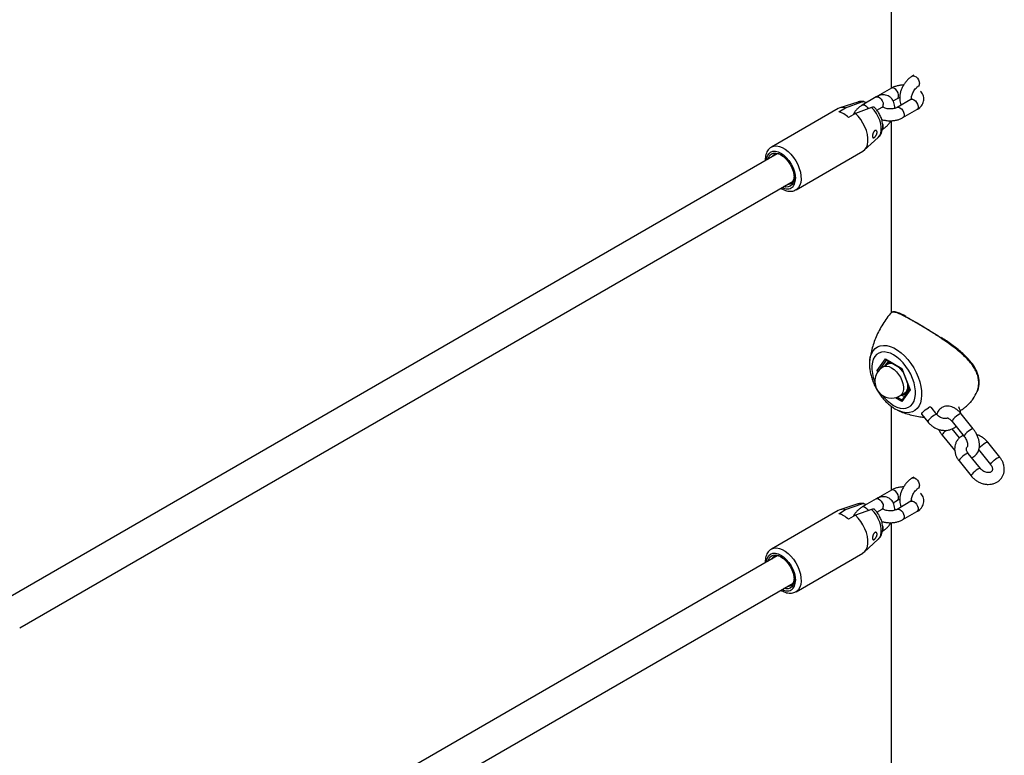
# Model space of a CAD drawing. Units: millimetres. Extents: x 0 to 42, y 0 to 29.8.
# Drawn here: x 28.5 to 29.5, y 24.9 to 25.7 of the extents above; entities that cross this region are included whole.
import ezdxf

# ---------------------------------------------------------------- set-up
doc = ezdxf.new("R2010")
doc.units = ezdxf.units.MM

msp = doc.modelspace()

# ---------------------------------------------------------------- linework, layer by layer
at = {"color": 7, "linetype": 'Continuous', "lineweight": 25}
for p, q in [((29.41752, 25.7801), (29.41752, 25.60209)), ((29.44063, 25.61543), (29.43914, 25.61457)), ((29.44514, 25.60418), (29.44663, 25.60504)), ((29.41793, 25.60233), (29.40379, 25.59416)), ((29.3838, 25.58818), (29.36547, 25.58233)), ((29.37136, 25.5824), (29.3879, 25.58841)), ((29.40237, 25.59335), (29.38823, 25.58518)), ((29.40379, 25.59416), (29.40309, 25.59371)), ((29.41963, 25.58945), (29.42393, 25.59193)), ((29.43773, 25.5909), (29.42359, 25.58273)), ((29.36381, 25.58159), (29.29593, 25.54241)), ((29.36429, 25.57832), (29.37136, 25.5824)), ((29.38126, 25.57668), (29.37419, 25.5726)), ((29.3978, 25.58269), (29.38126, 25.57668)), ((29.40313, 25.57993), (29.40837, 25.58296)), ((29.42959, 25.57234), (29.44373, 25.5805)), ((29.44514, 25.58132), (29.44663, 25.58218)), ((29.41752, 25.56922), (29.41752, 25.37388)), ((29.39027, 25.53936), (29.40451, 25.5523)), ((29.30189, 25.53545), (28.51602, 25.08178)), ((29.32093, 25.4991), (29.38881, 25.53829)), ((28.53202, 25.05407), (29.31789, 25.50774)), ((29.39578, 25.32531), (29.39585, 25.32593)), ((29.40341, 25.31533), (29.41178, 25.32724)), ((29.41178, 25.32724), (29.42852, 25.31758)), ((29.41196, 25.32101), (29.41511, 25.32498)), ((29.41228, 25.32661), (29.42842, 25.31729)), ((29.41413, 25.32182), (29.40953, 25.31917)), ((29.41148, 25.32029), (29.41196, 25.32101)), ((29.41152, 25.32032), (29.41196, 25.32101)), ((29.42842, 25.31731), (29.43654, 25.29636)), ((29.42852, 25.31758), (29.43689, 25.29601)), ((29.43689, 25.29601), (29.42852, 25.2841)), ((29.43647, 25.29655), (29.4286, 25.28535)), ((29.434, 25.29359), (29.43644, 25.29665)), ((29.42653, 25.28972), (29.43113, 25.29237)), ((29.42767, 25.29038), (29.43147, 25.28902)), ((29.41752, 25.27923), (29.41752, 25.19382)), ((29.42144, 25.27658), (29.4243, 25.27511)), ((29.42551, 25.2745), (29.42442, 25.275)), ((29.46417, 25.27079), (29.45811, 25.27833)), ((29.44869, 25.27089), (29.45481, 25.26328)), ((29.50106, 25.25613), (29.48881, 25.27136)), ((29.47946, 25.26385), (29.49171, 25.24861)), ((29.48711, 25.24708), (29.47969, 25.25631)), ((29.46956, 25.24976), (29.48181, 25.23452)), ((29.50646, 25.23509), (29.5187, 25.21986)), ((29.52806, 25.22738), (29.51581, 25.24261)), ((29.48181, 25.23452), (29.48231, 25.23394)), ((29.50826, 25.21595), (29.49601, 25.23118)), ((29.48666, 25.22366), (29.4989, 25.20843)), ((29.44063, 25.20716), (29.43914, 25.2063)), ((29.44514, 25.19591), (29.44663, 25.19677)), ((29.40237, 25.18508), (29.38823, 25.17691)), ((29.40379, 25.18589), (29.40309, 25.18544)), ((29.41793, 25.19406), (29.40379, 25.18589)), ((29.3838, 25.17991), (29.36547, 25.17405)), ((29.37136, 25.17413), (29.3879, 25.18014)), ((29.40313, 25.17166), (29.40837, 25.17469)), ((29.41963, 25.18118), (29.42393, 25.18366)), ((29.43773, 25.18263), (29.42359, 25.17446)), ((29.36381, 25.17332), (29.29593, 25.13414)), ((29.36429, 25.17004), (29.37136, 25.17413)), ((29.38126, 25.16841), (29.37419, 25.16433)), ((29.3978, 25.17442), (29.38126, 25.16841)), ((29.42959, 25.16407), (29.44373, 25.17223)), ((29.44514, 25.17305), (29.44663, 25.17391)), ((29.41752, 25.16095), (29.41752, 24.78555)), ((29.39027, 25.13109), (29.40451, 25.14403)), ((29.30189, 25.12718), (28.72815, 24.79597)), ((29.32093, 25.09083), (29.38881, 25.13002)), ((28.74415, 24.76826), (29.31789, 25.09947))]:
    msp.add_line(p, q, dxfattribs=at)
at = {"color": 8, "linetype": 'Continuous', "lineweight": 25}
for p, q in [((29.41273, 25.32635), (29.40502, 25.31539)), ((29.40395, 25.31396), (29.40341, 25.31533)), ((29.42852, 25.2841), (29.42194, 25.2879)), ((29.4238, 25.28845), (29.42877, 25.28559)), ((29.4337, 25.29397), (29.43324, 25.29339))]:
    msp.add_line(p, q, dxfattribs=at)
at = {"color": 8, "linetype": 'Continuous', "lineweight": 25, "flags": 128}
for points in [[(29.43915, 25.61458), (29.44002, 25.61485), (29.44141, 25.61463), (29.44288, 25.61378), (29.44426, 25.6124), (29.44539, 25.61065), (29.44613, 25.60875), (29.44639, 25.60693)], [(29.42393, 25.59193), (29.4246, 25.59256), (29.42511, 25.59387), (29.42511, 25.59557), (29.4246, 25.59746), (29.42366, 25.59931), (29.42238, 25.6009), (29.42093, 25.60203), (29.41948, 25.60257), (29.4182, 25.60246), (29.41793, 25.60233)], [(29.3879, 25.58841), (29.38538, 25.5885), (29.3838, 25.58818)], [(29.38823, 25.58518), (29.38911, 25.58546), (29.3905, 25.58524), (29.39197, 25.58439), (29.39335, 25.58301), (29.39438, 25.58146)], [(29.40237, 25.59335), (29.40325, 25.59362), (29.40464, 25.5934), (29.40611, 25.59255), (29.4075, 25.59117), (29.40862, 25.58942), (29.40936, 25.58753), (29.40962, 25.5857)], [(29.40434, 25.59438), (29.40406, 25.59429), (29.40379, 25.59416)], [(29.43773, 25.5909), (29.438, 25.59103), (29.43928, 25.59114), (29.44073, 25.5906), (29.44218, 25.58947), (29.44346, 25.58788), (29.4444, 25.58603), (29.44491, 25.58414), (29.44491, 25.58244), (29.4444, 25.58113), (29.44373, 25.5805)], [(29.40451, 25.5523), (29.40599, 25.55414), (29.40702, 25.55654), (29.40755, 25.5594), (29.40755, 25.56262), (29.40702, 25.56608), (29.40599, 25.56966), (29.4045, 25.57324), (29.40258, 25.57669), (29.40033, 25.57987), (29.3978, 25.58269)], [(29.42359, 25.58273), (29.42386, 25.58286), (29.42514, 25.58298), (29.42659, 25.58244), (29.42804, 25.5813), (29.42931, 25.57972), (29.43026, 25.57787), (29.43077, 25.57598), (29.43077, 25.57427), (29.43026, 25.57297), (29.42959, 25.57234)], [(29.44513, 25.58131), (29.44539, 25.58149), (29.44565, 25.58173)], [(29.40962, 25.56284), (29.40936, 25.56466), (29.409, 25.56575)], [(29.29087, 25.52909), (29.291, 25.53067), (29.29179, 25.5334), (29.29317, 25.53568), (29.2951, 25.53731), (29.29748, 25.53817), (29.30014, 25.53822), (29.3029, 25.53754), (29.3056, 25.53627), (29.3083, 25.53442), (29.31107, 25.53191), (29.31373, 25.52878), (29.3161, 25.52519), (29.31803, 25.52133), (29.31941, 25.51746), (29.3202, 25.51381), (29.32045, 25.51055), (29.32045, 25.51055)], [(29.29597, 25.54243), (29.2962, 25.54255), (29.29853, 25.54338), (29.30115, 25.54356), (29.30398, 25.54308), (29.30693, 25.54196), (29.30993, 25.54023), (29.31288, 25.53794), (29.31571, 25.53515), (29.31833, 25.53195), (29.32066, 25.52843), (29.32264, 25.52469), (29.32421, 25.52083), (29.32533, 25.51698), (29.32596, 25.51323), (29.32609, 25.50969), (29.32571, 25.50648), (29.32483, 25.50367), (29.32348, 25.50136), (29.3217, 25.49961), (29.32103, 25.49916)], [(29.39585, 25.32593), (29.39641, 25.32905), (29.39755, 25.33245), (29.39917, 25.33535), (29.40124, 25.33769), (29.40371, 25.33944), (29.40655, 25.34055), (29.40968, 25.341), (29.41306, 25.34078), (29.41661, 25.33991), (29.42027, 25.33839), (29.42397, 25.33626), (29.42763, 25.33355), (29.43118, 25.33032), (29.43456, 25.32664), (29.43769, 25.32257), (29.44052, 25.31819), (29.443, 25.31359), (29.44506, 25.30885), (29.44668, 25.30408), (29.44783, 25.29936), (29.44847, 25.29479), (29.4486, 25.29045), (29.44821, 25.28643), (29.44732, 25.2828), (29.44593, 25.27964), (29.44408, 25.27701), (29.44181, 25.27496), (29.43915, 25.27353), (29.43616, 25.27275), (29.4329, 25.27263), (29.42942, 25.27318), (29.42581, 25.27438), (29.42551, 25.2745)], [(29.42015, 25.33131), (29.41684, 25.33294), (29.41361, 25.33395), (29.41052, 25.33434), (29.40764, 25.33408), (29.40505, 25.33319), (29.40279, 25.33168), (29.40092, 25.32959), (29.39948, 25.32697), (29.3985, 25.32387), (29.39801, 25.32037), (29.39801, 25.31654), (29.3985, 25.31246), (29.39948, 25.30823), (29.40092, 25.30395), (29.40105, 25.30361)], [(29.40882, 25.29015), (29.41052, 25.28813), (29.41361, 25.28494), (29.41684, 25.28222), (29.42015, 25.28002), (29.42346, 25.2784), (29.4267, 25.27738), (29.42979, 25.277), (29.43266, 25.27726), (29.43526, 25.27815), (29.43752, 25.27966), (29.43939, 25.28174), (29.44083, 25.28436), (29.4418, 25.28746), (29.4423, 25.29097), (29.4423, 25.2948), (29.4418, 25.29888), (29.44083, 25.3031), (29.43939, 25.30739), (29.43752, 25.31163), (29.43526, 25.31575), (29.43266, 25.31963), (29.42979, 25.32321), (29.4267, 25.32639), (29.42346, 25.32912), (29.42015, 25.33131), (29.42015, 25.33131)], [(29.40953, 25.31917), (29.41097, 25.31975), (29.41314, 25.31995), (29.41553, 25.31946), (29.41803, 25.31832), (29.42053, 25.31658), (29.42292, 25.3143), (29.4251, 25.31159), (29.42696, 25.30857), (29.42844, 25.30537), (29.42946, 25.30213), (29.42999, 25.29899), (29.42999, 25.29609), (29.42946, 25.29355), (29.42844, 25.29149)], [(29.42844, 25.29149), (29.42696, 25.29), (29.42653, 25.28972)], [(29.46416, 25.2708), (29.46384, 25.27092), (29.46293, 25.27071), (29.46161, 25.27005), (29.46003, 25.26903), (29.45839, 25.26777), (29.45688, 25.26642), (29.45568, 25.26515), (29.45494, 25.2641), (29.45475, 25.26341), (29.45481, 25.26328)], [(29.47989, 25.26516), (29.47942, 25.26427), (29.47946, 25.26385)], [(29.48881, 25.27136), (29.48875, 25.27142), (29.4881, 25.27144), (29.48696, 25.271), (29.48549, 25.27015), (29.48385, 25.26899), (29.48225, 25.26767), (29.48088, 25.26634), (29.47989, 25.26516)], [(29.50106, 25.25613), (29.501, 25.25618), (29.50034, 25.25621), (29.49921, 25.25577), (29.49774, 25.25492), (29.4961, 25.25376), (29.4945, 25.25243), (29.49312, 25.2511), (29.49214, 25.24992)], [(29.46956, 25.24976), (29.46953, 25.25019), (29.46999, 25.25107)], [(29.49214, 25.24992), (29.49167, 25.24903), (29.49171, 25.24861)], [(29.50706, 25.23663), (29.50732, 25.23696), (29.50852, 25.23824), (29.51003, 25.23959), (29.51167, 25.24085), (29.51325, 25.24187), (29.51458, 25.24253), (29.51548, 25.24274), (29.51581, 25.24261)], [(29.49601, 25.23118), (29.49569, 25.23131), (29.49478, 25.2311), (29.49345, 25.23044), (29.49188, 25.22942), (29.49023, 25.22816), (29.48872, 25.22681), (29.48752, 25.22553), (29.48679, 25.22449), (29.4866, 25.22379), (29.48666, 25.22366)], [(29.5187, 25.21986), (29.51864, 25.21999), (29.51883, 25.22068), (29.51957, 25.22173), (29.52077, 25.223), (29.52228, 25.22435), (29.52392, 25.22562), (29.5255, 25.22663), (29.52682, 25.22729), (29.52773, 25.2275), (29.52806, 25.22738)], [(29.50825, 25.21595), (29.50793, 25.21607), (29.50703, 25.21586), (29.5057, 25.21521), (29.50412, 25.21419), (29.50248, 25.21292), (29.50097, 25.21157), (29.49977, 25.2103), (29.49903, 25.20925), (29.49885, 25.20856), (29.4989, 25.20843)], [(29.43915, 25.20631), (29.44002, 25.20658), (29.44141, 25.20636), (29.44288, 25.20551), (29.44426, 25.20413), (29.44539, 25.20238), (29.44613, 25.20048), (29.44639, 25.19866)], [(29.40237, 25.18508), (29.40325, 25.18535), (29.40464, 25.18513), (29.40611, 25.18428), (29.4075, 25.1829), (29.40862, 25.18115), (29.40936, 25.17926), (29.40962, 25.17743)], [(29.40434, 25.18611), (29.40406, 25.18602), (29.40379, 25.18589)], [(29.42393, 25.18366), (29.4246, 25.18429), (29.42511, 25.1856), (29.42511, 25.1873), (29.4246, 25.18919), (29.42366, 25.19104), (29.42238, 25.19263), (29.42093, 25.19376), (29.41948, 25.1943), (29.4182, 25.19419), (29.41793, 25.19406)], [(29.3879, 25.18014), (29.38538, 25.18023), (29.3838, 25.17991)], [(29.38823, 25.17691), (29.38911, 25.17718), (29.3905, 25.17697), (29.39197, 25.17612), (29.39335, 25.17474), (29.39438, 25.17319)], [(29.42359, 25.17446), (29.42386, 25.17459), (29.42514, 25.17471), (29.42659, 25.17417), (29.42804, 25.17303), (29.42931, 25.17144), (29.43026, 25.16959), (29.43077, 25.1677), (29.43077, 25.166), (29.43026, 25.1647), (29.42959, 25.16407)], [(29.43773, 25.18263), (29.438, 25.18276), (29.43928, 25.18287), (29.44073, 25.18233), (29.44218, 25.1812), (29.44346, 25.17961), (29.4444, 25.17776), (29.44491, 25.17587), (29.44491, 25.17417), (29.4444, 25.17286), (29.44373, 25.17223)], [(29.40451, 25.14403), (29.40599, 25.14587), (29.40702, 25.14827), (29.40755, 25.15113), (29.40755, 25.15435), (29.40702, 25.15781), (29.40599, 25.16139), (29.4045, 25.16497), (29.40258, 25.16842), (29.40033, 25.1716), (29.3978, 25.17442)], [(29.44513, 25.17304), (29.44539, 25.17322), (29.44565, 25.17346)], [(29.40962, 25.15457), (29.40936, 25.15639), (29.409, 25.15748)], [(29.29597, 25.13416), (29.2962, 25.13428), (29.29853, 25.13511), (29.30115, 25.13529), (29.30398, 25.13481), (29.30693, 25.13369), (29.30993, 25.13196), (29.31288, 25.12967), (29.31571, 25.12688), (29.31833, 25.12368), (29.32066, 25.12016), (29.32264, 25.11642), (29.32421, 25.11256), (29.32533, 25.1087), (29.32596, 25.10496), (29.32609, 25.10142), (29.32571, 25.09821), (29.32483, 25.0954), (29.32348, 25.09309), (29.3217, 25.09134), (29.32103, 25.09089)], [(29.29087, 25.12082), (29.291, 25.1224), (29.29179, 25.12513), (29.29317, 25.12741), (29.2951, 25.12904), (29.29748, 25.1299), (29.30014, 25.12995), (29.3029, 25.12927), (29.3056, 25.128), (29.3083, 25.12615), (29.31107, 25.12364), (29.31373, 25.12051), (29.3161, 25.11692), (29.31803, 25.11306), (29.31941, 25.10919), (29.3202, 25.10554), (29.32045, 25.10228), (29.32045, 25.10228)]]:
    msp.add_lwpolyline(points, dxfattribs=at)
at = {"color": 7, "linetype": 'Continuous', "lineweight": 25, "flags": 128}
for points in [[(29.38881, 25.53829), (29.38898, 25.53839), (29.3909, 25.53999), (29.39239, 25.54217), (29.39341, 25.54488), (29.39392, 25.54803), (29.39392, 25.55152), (29.39341, 25.55527), (29.39239, 25.55915), (29.3909, 25.56306), (29.38898, 25.56688), (29.38668, 25.57049), (29.38409, 25.57379), (29.38126, 25.57668)], [(29.29248, 25.53002), (29.29319, 25.53223), (29.29443, 25.53419), (29.2961, 25.53558), (29.29814, 25.53633), (29.30046, 25.53642), (29.30298, 25.53585), (29.3056, 25.53464), (29.30822, 25.53283), (29.31074, 25.53049), (29.31307, 25.52771), (29.3151, 25.52461), (29.31677, 25.52129), (29.31801, 25.51789), (29.31878, 25.51454), (29.31904, 25.51137), (29.31878, 25.50849), (29.31801, 25.50602), (29.31677, 25.50405), (29.3151, 25.50267), (29.31307, 25.50191), (29.31074, 25.50182), (29.30848, 25.50231)], [(29.30633, 25.53419), (29.30576, 25.53447), (29.3033, 25.53529), (29.301, 25.53543), (29.29897, 25.5349), (29.29729, 25.53371), (29.29614, 25.53214)], [(29.4295, 25.31452), (29.42752, 25.31696), (29.42526, 25.31912)], [(29.42785, 25.31762), (29.42862, 25.31677), (29.42864, 25.31675)], [(29.43113, 25.29237), (29.43156, 25.29265), (29.43304, 25.29415)], [(29.44869, 25.27089), (29.44863, 25.27102), (29.44882, 25.27172), (29.44956, 25.27277), (29.45075, 25.27404), (29.45226, 25.27539), (29.45391, 25.27665), (29.45549, 25.27767)], [(29.38881, 25.13002), (29.38898, 25.13012), (29.3909, 25.13172), (29.39239, 25.1339), (29.39341, 25.13661), (29.39392, 25.13976), (29.39392, 25.14325), (29.39341, 25.147), (29.39239, 25.15088), (29.3909, 25.15479), (29.38898, 25.1586), (29.38668, 25.16222), (29.38409, 25.16552), (29.38126, 25.16841)], [(29.29248, 25.12175), (29.29319, 25.12395), (29.29443, 25.12592), (29.2961, 25.12731), (29.29814, 25.12806), (29.30046, 25.12815), (29.30298, 25.12758), (29.3056, 25.12637), (29.30822, 25.12456), (29.31074, 25.12222), (29.31307, 25.11944), (29.3151, 25.11634), (29.31677, 25.11302), (29.31801, 25.10962), (29.31878, 25.10627), (29.31904, 25.1031), (29.31878, 25.10022), (29.31801, 25.09775), (29.31677, 25.09578), (29.3151, 25.0944), (29.31307, 25.09364), (29.31074, 25.09355), (29.30848, 25.09404)], [(29.30633, 25.12592), (29.30576, 25.1262), (29.3033, 25.12701), (29.301, 25.12716), (29.29897, 25.12663), (29.29729, 25.12544), (29.29614, 25.12387)]]:
    msp.add_lwpolyline(points, dxfattribs=at)
at = {"color": 8, "linetype": 'Continuous', "lineweight": 25}
for centre, radius, start, end in [((29.44355, 25.60656), 0.00286, 303.969, 7.50005), ((29.40679, 25.58533), 0.00286, 303.79357, 7.51861), ((29.40678, 25.56247), 0.00286, 303.84982, 7.51267), ((29.48584, 25.23867), 0.02012, 126.6281, 141.96072), ((29.44355, 25.19829), 0.00286, 303.969, 7.50005), ((29.40679, 25.17706), 0.00286, 303.79357, 7.51861), ((29.40678, 25.1542), 0.00286, 303.84982, 7.51267)]:
    msp.add_arc(centre, radius, start, end, dxfattribs=at)
at = {"color": 7, "linetype": 'Continuous', "lineweight": 25}
for centre, radius, start, end in [((29.36858, 25.57268), 0.01011, 74.01538, 118.13067), ((29.35793, 25.55586), 0.02334, 45.82531, 74.18007), ((29.31191, 25.51156), 0.00714, 271.85915, 5.31043), ((29.41803, 25.30444), 0.017, 119.99731, 218.79457), ((29.41718, 25.31737), 0.00636, 89.15268, 145.07583), ((29.41738, 25.31705), 0.00624, 83.26708, 142.78136), ((29.41744, 25.31549), 0.00715, 69.07923, 117.59993), ((29.42343, 25.30001), 0.01126, 328.59987, 6.90168), ((29.42465, 25.29967), 0.01069, 327.79513, 358.92383), ((29.42518, 25.29927), 0.01049, 327.22022, 356.62291), ((29.41803, 25.30444), 0.017, 218.79457, 299.99731), ((29.42877, 25.29725), 0.00638, 267.74196, 325.01348), ((29.42872, 25.29735), 0.00601, 276.53053, 318.74089), ((29.45742, 25.2758), 0.00269, 76.49604, 135.84634), ((29.36858, 25.16441), 0.01011, 74.01538, 118.13067), ((29.35793, 25.14759), 0.02334, 45.82531, 74.18007), ((29.31191, 25.10329), 0.00714, 271.85915, 5.31042)]:
    msp.add_arc(centre, radius, start, end, dxfattribs=at)
for centre, major_axis, ratio, start_param, end_param in [((29.41249, 25.32765), (-0.00025, 0.00112), 0.6978876, 1.7879792, 2.5734587), ((29.40412, 25.31574), (0.00108, -0.00013), 0.5656819, 4.0674866, 5.6382829), ((29.42923, 25.31798), (0.000803, 0.000688), 0.2184431, 2.4328816, 3.0648243), ((29.4376, 25.29641), (0.00108, -0.00013), 0.5656819, 3.435544, 4.0674866), ((29.42923, 25.28451), (-0.00025, 0.00112), 0.6978876, 0.568134, 1.7879792)]:
    msp.add_ellipse(centre, major_axis=major_axis, ratio=ratio, start_param=start_param, end_param=end_param, dxfattribs=at)
for points, knots in [([(29.43025, 25.60544), (29.42983, 25.60545), (29.42821, 25.60547), (29.42543, 25.60506), (29.42203, 25.60423), (29.41956, 25.60323), (29.41826, 25.60251), (29.41793, 25.60233)], [0, 0, 0, 0, 0.0951325, 0.3620344, 0.6315366, 0.9057786, 1, 1, 1, 1]), ([(29.43914, 25.61457), (29.43862, 25.61425), (29.43718, 25.61336), (29.43496, 25.61151), (29.43259, 25.60896), (29.43052, 25.60607), (29.42879, 25.60293), (29.42745, 25.59964), (29.42656, 25.59626), (29.42616, 25.59286), (29.42634, 25.58969), (29.42691, 25.5871), (29.42762, 25.58575), (29.42789, 25.58522)], [0, 0, 0, 0, 0.0561193, 0.15474, 0.253153, 0.3512194, 0.4491897, 0.5476586, 0.6471966, 0.7485799, 0.8521923, 0.9421509, 1, 1, 1, 1]), ([(29.42126, 25.58178), (29.42124, 25.5829), (29.42121, 25.585), (29.42049, 25.58782), (29.41936, 25.59023), (29.41775, 25.59233), (29.41568, 25.59399), (29.41326, 25.59508), (29.41071, 25.59556), (29.40811, 25.59547), (29.40544, 25.59484), (29.40353, 25.59401), (29.40251, 25.59343), (29.40237, 25.59335)], [0, 0, 0, 0, 0.1152531, 0.2159193, 0.3112767, 0.4027214, 0.5021979, 0.5970149, 0.6894556, 0.7823626, 0.8787249, 0.9838968, 1, 1, 1, 1]), ([(29.43832, 25.59131), (29.43828, 25.59162), (29.4382, 25.59226), (29.43835, 25.59383), (29.43882, 25.5957), (29.43963, 25.59774), (29.44076, 25.59977), (29.44212, 25.60161), (29.44353, 25.60305), (29.44455, 25.60383), (29.44503, 25.60412), (29.44514, 25.60418)], [0, 0, 0, 0, 0.1102723, 0.2265772, 0.3469472, 0.4714952, 0.5986944, 0.7265775, 0.852595, 0.9657595, 1, 1, 1, 1]), ([(29.44373, 25.5805), (29.44425, 25.58083), (29.44562, 25.58167), (29.44749, 25.5833), (29.44916, 25.58543), (29.45028, 25.58774), (29.45087, 25.59025), (29.45084, 25.59284), (29.45018, 25.59536), (29.44908, 25.59754), (29.44804, 25.59872), (29.44756, 25.59926)], [0, 0, 0, 0, 0.0795278, 0.2066043, 0.3269068, 0.4417062, 0.5534344, 0.6728201, 0.7885563, 0.9033833, 1, 1, 1, 1]), ([(29.38823, 25.58518), (29.38771, 25.58486), (29.38627, 25.58397), (29.38404, 25.58212), (29.38169, 25.57956), (29.37997, 25.57726), (29.37918, 25.57578), (29.37895, 25.57535)], [0, 0, 0, 0, 0.1432637, 0.3950267, 0.6462595, 0.8966076, 1, 1, 1, 1]), ([(29.38976, 25.58862), (29.38964, 25.58864), (29.38866, 25.58886), (29.38677, 25.58878), (29.38485, 25.58859), (29.3839, 25.58819), (29.38377, 25.58813)], [0, 0, 0, 0, 0.061843, 0.4944357, 0.9283149, 1, 1, 1, 1]), ([(29.3879, 25.58841), (29.3882, 25.5885), (29.38879, 25.58868), (29.38963, 25.58869), (29.39039, 25.58852), (29.39105, 25.58815), (29.39153, 25.58772), (29.39173, 25.58736), (29.3918, 25.58724)], [0, 0, 0, 0, 0.179252, 0.3638439, 0.5430577, 0.7272084, 0.9116451, 1, 1, 1, 1]), ([(29.42393, 25.59193), (29.42415, 25.59205), (29.42478, 25.59238), (29.42558, 25.59274), (29.42624, 25.59288), (29.42626, 25.59288)], [0, 0, 0, 0, 0.3412393, 0.9874785, 1, 1, 1, 1]), ([(29.43891, 25.59184), (29.43891, 25.59184), (29.43893, 25.59191), (29.43878, 25.59163), (29.43827, 25.59122), (29.43782, 25.59095), (29.43773, 25.5909)], [0, 0, 0, 0, 0.0563483, 0.4682428, 0.8911509, 1, 1, 1, 1]), ([(29.40125, 25.58195), (29.40115, 25.58212), (29.40072, 25.5828), (29.39947, 25.58309), (29.39831, 25.58281), (29.3978, 25.58269)], [0, 0, 0, 0, 0.15452469, 0.63138618, 1, 1, 1, 1]), ([(29.4053, 25.57668), (29.40462, 25.57775), (29.40368, 25.57925), (29.4023, 25.58099), (29.40165, 25.58168), (29.40133, 25.58202)], [0, 0, 0, 0, 0.5655948, 0.7891966, 1, 1, 1, 1]), ([(29.40465, 25.5525), (29.40523, 25.55309), (29.40646, 25.55433), (29.40775, 25.5567), (29.40867, 25.55941), (29.40909, 25.56231), (29.40906, 25.56522), (29.40867, 25.56798), (29.40806, 25.57037), (29.40731, 25.57253), (29.40644, 25.57459), (29.40568, 25.57597), (29.4053, 25.57668)], [0, 0, 0, 0, 0.0984457, 0.2089307, 0.3236546, 0.4414496, 0.5572708, 0.6627091, 0.7586813, 0.831271, 0.913133, 1, 1, 1, 1]), ([(29.40837, 25.58296), (29.40856, 25.58306), (29.40911, 25.58335), (29.40971, 25.5835), (29.40974, 25.5835), (29.40976, 25.5835)], [0, 0, 0, 0, 0.227845, 0.6532639, 1, 1, 1, 1]), ([(29.42359, 25.58273), (29.42337, 25.58262), (29.42275, 25.58228), (29.42133, 25.58175), (29.41931, 25.58131), (29.41704, 25.58112), (29.41472, 25.58123), (29.41255, 25.58161), (29.41074, 25.58221), (29.40951, 25.58286), (29.40917, 25.58316), (29.40903, 25.58328)], [0, 0, 0, 0, 0.0620915, 0.1796804, 0.3010731, 0.4260095, 0.5526805, 0.6788703, 0.802322, 0.9219331, 1, 1, 1, 1]), ([(29.44443, 25.58095), (29.44453, 25.581), (29.44477, 25.5811), (29.44501, 25.58124), (29.44514, 25.58132)], [0, 0, 0, 0, 0.4235398, 1, 1, 1, 1]), ([(29.40798, 25.57051), (29.40803, 25.57049), (29.40911, 25.57006), (29.41147, 25.56959), (29.41497, 25.56914), (29.41855, 25.56916), (29.42209, 25.56959), (29.42549, 25.57045), (29.42796, 25.57144), (29.42925, 25.57216), (29.42959, 25.57234)], [0, 0, 0, 0, 0.00716123, 0.16278282, 0.31788312, 0.4727254, 0.62825158, 0.785293, 0.94509634, 1, 1, 1, 1]), ([(29.40837, 25.56009), (29.4089, 25.56041), (29.41034, 25.5613), (29.41257, 25.56316), (29.41491, 25.56572), (29.41649, 25.56779), (29.41716, 25.56903), (29.41727, 25.56922)], [0, 0, 0, 0, 0.15186574, 0.41874547, 0.68506318, 0.95044303, 1, 1, 1, 1]), ([(29.40073, 25.55238), (29.4006, 25.55228), (29.40034, 25.55207), (29.39997, 25.55189), (29.39964, 25.5518), (29.39935, 25.55182), (29.3991, 25.55195), (29.39891, 25.55219), (29.39876, 25.55254), (29.39868, 25.55297), (29.39864, 25.55347), (29.39866, 25.55402), (29.39872, 25.55462), (29.39883, 25.55523), (29.39899, 25.55586), (29.39919, 25.55648), (29.39944, 25.5571), (29.39973, 25.55768), (29.40007, 25.55822), (29.40041, 25.55862), (29.40076, 25.55895), (29.40112, 25.5592), (29.40151, 25.55936), (29.40191, 25.55942), (29.40227, 25.55936), (29.4026, 25.5592), (29.40288, 25.55894), (29.4031, 25.55858), (29.40324, 25.55814), (29.40332, 25.55764), (29.40331, 25.55708), (29.40322, 25.55648), (29.40305, 25.55587), (29.40281, 25.55525), (29.40252, 25.55464), (29.40218, 25.55406), (29.40181, 25.55353), (29.40142, 25.55304), (29.40105, 25.55266), (29.40083, 25.55246), (29.40073, 25.55238)], [0, 0, 0, 0, 0.0272258, 0.0552544, 0.082475, 0.1104646, 0.1380117, 0.166392, 0.1932933, 0.2210569, 0.2466204, 0.2729724, 0.2978012, 0.3233271, 0.3486258, 0.374594, 0.4011097, 0.4283412, 0.4557995, 0.4840578, 0.5032191, 0.5294037, 0.5563382, 0.5825264, 0.609488, 0.6354522, 0.6621641, 0.6882252, 0.7150346, 0.7412224, 0.7681683, 0.7943772, 0.8213464, 0.8475506, 0.8745189, 0.9006423, 0.9275323, 0.9535044, 0.9802242, 1, 1, 1, 1]), ([(29.29601, 25.54237), (29.29558, 25.54213), (29.29435, 25.54146), (29.29275, 25.53979), (29.29127, 25.53752), (29.29026, 25.53495), (29.2897, 25.53212), (29.28951, 25.5299), (29.28961, 25.52862), (29.28963, 25.52838)], [0, 0, 0, 0, 0.0943895, 0.2746668, 0.4428735, 0.6152886, 0.7891945, 0.9610729, 1, 1, 1, 1]), ([(29.30561, 25.50065), (29.30631, 25.50023), (29.30779, 25.49934), (29.31014, 25.49838), (29.31261, 25.49774), (29.3151, 25.4975), (29.31755, 25.49776), (29.31958, 25.49833), (29.32065, 25.49901), (29.32102, 25.49924)], [0, 0, 0, 0, 0.1353015, 0.2879139, 0.4424133, 0.5981461, 0.7550776, 0.9147552, 1, 1, 1, 1]), ([(29.41873, 25.37467), (29.41846, 25.37461), (29.41787, 25.37448), (29.41753, 25.37396), (29.41734, 25.37367)], [0, 0, 0, 0, 0.452008, 1, 1, 1, 1]), ([(29.43277, 25.37042), (29.43201, 25.37081), (29.43008, 25.37182), (29.42741, 25.37306), (29.42476, 25.37416), (29.42253, 25.37489), (29.42075, 25.37527), (29.41973, 25.37511), (29.4193, 25.37505)], [0, 0, 0, 0, 0.1174, 0.3004039, 0.4834299, 0.6633397, 0.8597629, 1, 1, 1, 1]), ([(29.41725, 25.37375), (29.41709, 25.37357), (29.41524, 25.37151), (29.41214, 25.36726), (29.40806, 25.36107), (29.40457, 25.35469), (29.40164, 25.34823), (29.39928, 25.34177), (29.3975, 25.33538), (29.39637, 25.33006), (29.39601, 25.3269), (29.39589, 25.32582)], [0, 0, 0, 0, 0.0132898, 0.1529989, 0.2905945, 0.4258365, 0.558427, 0.6879989, 0.8141063, 0.9362183, 1, 1, 1, 1]), ([(29.43304, 25.36988), (29.43317, 25.36981), (29.43416, 25.36932), (29.43617, 25.36823), (29.43901, 25.36667), (29.4418, 25.36509), (29.44562, 25.36289), (29.44979, 25.36042), (29.45443, 25.35761), (29.45806, 25.35537), (29.46273, 25.35243), (29.46615, 25.35019), (29.46847, 25.34866)], [0, 0, 0, 0, 0.0161514, 0.1178908, 0.2079153, 0.2984574, 0.3770161, 0.5456325, 0.6446438, 0.7443203, 0.825612, 1, 1, 1, 1]), ([(29.49371, 25.32949), (29.49295, 25.33023), (29.49074, 25.33237), (29.48679, 25.33582), (29.48182, 25.3398), (29.4766, 25.34364), (29.47201, 25.34682), (29.46918, 25.34866), (29.46816, 25.34932)], [0, 0, 0, 0, 0.1022813, 0.2969471, 0.4931674, 0.6910358, 0.8890722, 1, 1, 1, 1]), ([(29.39579, 25.32522), (29.39577, 25.32509), (29.39554, 25.3236), (29.39557, 25.32053), (29.39592, 25.31605), (29.39681, 25.31143), (29.39815, 25.30679), (29.39992, 25.30219), (29.40208, 25.2977), (29.40461, 25.29339), (29.40746, 25.28931), (29.4106, 25.28552), (29.41399, 25.28208), (29.41761, 25.2791), (29.42011, 25.27726), (29.42143, 25.27659), (29.42144, 25.27658)], [0, 0, 0, 0, 0.0079331, 0.0894663, 0.1721753, 0.2550979, 0.3377749, 0.4201384, 0.5022728, 0.5843302, 0.666487, 0.7488784, 0.8317024, 0.9151443, 0.9993305, 1, 1, 1, 1]), ([(29.50521, 25.29422), (29.50536, 25.29459), (29.50606, 25.29625), (29.50671, 25.29937), (29.5071, 25.30349), (29.50681, 25.3076), (29.50587, 25.31157), (29.50432, 25.31544), (29.5022, 25.31929), (29.49945, 25.32319), (29.49656, 25.3266), (29.49452, 25.32867), (29.49371, 25.32949)], [0, 0, 0, 0, 0.0307097, 0.140352, 0.249913, 0.3581888, 0.4644873, 0.5686023, 0.6794783, 0.7962836, 0.9197786, 1, 1, 1, 1]), ([(29.48776, 25.27481), (29.4882, 25.27504), (29.48974, 25.27586), (29.49252, 25.27793), (29.49568, 25.28056), (29.49859, 25.2836), (29.50201, 25.28779), (29.50376, 25.29157), (29.50495, 25.29413)], [0, 0, 0, 0, 0.05653556, 0.19682964, 0.38790958, 0.5194527, 0.67360473, 1, 1, 1, 1]), ([(29.42539, 25.27458), (29.42568, 25.27445), (29.42787, 25.27343), (29.43232, 25.27189), (29.43873, 25.27005), (29.44497, 25.26876), (29.4491, 25.26831), (29.45093, 25.26811)], [0, 0, 0, 0, 0.0367368, 0.2830505, 0.5363638, 0.7953862, 1, 1, 1, 1]), ([(29.48881, 25.27136), (29.4884, 25.27185), (29.48723, 25.27325), (29.48507, 25.27528), (29.48228, 25.27725), (29.47942, 25.27859), (29.47661, 25.2793), (29.47398, 25.27941), (29.47139, 25.27895), (29.46899, 25.27789), (29.4669, 25.27626), (29.46532, 25.27423), (29.46433, 25.27237), (29.46404, 25.27116), (29.46395, 25.27079)], [0, 0, 0, 0, 0.0545601, 0.1555203, 0.2585006, 0.3636933, 0.4537635, 0.5391775, 0.6213967, 0.7104241, 0.7956454, 0.8791037, 0.9634837, 1, 1, 1, 1]), ([(29.48831, 25.27195), (29.48826, 25.27248), (29.48812, 25.27409), (29.48743, 25.27635), (29.48659, 25.27797), (29.48626, 25.2786)], [0, 0, 0, 0, 0.23483458, 0.70162432, 1, 1, 1, 1]), ([(29.47486, 25.26726), (29.47478, 25.26721), (29.47444, 25.26697), (29.47337, 25.26668), (29.47167, 25.2666), (29.46967, 25.26698), (29.46767, 25.26782), (29.46585, 25.26902), (29.46474, 25.2701), (29.46424, 25.2707), (29.46417, 25.27079)], [0, 0, 0, 0, 0.0473544, 0.20060405, 0.36346607, 0.51946337, 0.67381181, 0.82767951, 0.97329698, 1, 1, 1, 1]), ([(29.47481, 25.26734), (29.47481, 25.26734), (29.47482, 25.26735), (29.47548, 25.26719), (29.47658, 25.2666), (29.47789, 25.26558), (29.47888, 25.26456), (29.47938, 25.26394), (29.47946, 25.26385)], [0, 0, 0, 0, 0.1417917, 0.3516357, 0.5522226, 0.7572113, 0.963575, 1, 1, 1, 1]), ([(29.45481, 25.26328), (29.45526, 25.26275), (29.45647, 25.26132), (29.45881, 25.25927), (29.46184, 25.2573), (29.46513, 25.25583), (29.46858, 25.25489), (29.47209, 25.25455), (29.47553, 25.25482), (29.47876, 25.25573), (29.48149, 25.25705), (29.4829, 25.25828), (29.48351, 25.25881)], [0, 0, 0, 0, 0.0623235, 0.1690955, 0.2762805, 0.3839416, 0.4920573, 0.6004589, 0.7086958, 0.8160217, 0.9216252, 1, 1, 1, 1]), ([(29.46588, 25.25572), (29.46626, 25.25493), (29.46713, 25.25312), (29.46846, 25.25117), (29.46935, 25.25003), (29.46956, 25.24976)], [0, 0, 0, 0, 0.3756954, 0.8542637, 1, 1, 1, 1]), ([(29.4993, 25.22709), (29.50009, 25.22739), (29.5017, 25.228), (29.50371, 25.22964), (29.50532, 25.23165), (29.50647, 25.23401), (29.50717, 25.23665), (29.50742, 25.23959), (29.50717, 25.24277), (29.50643, 25.24607), (29.50522, 25.24938), (29.50363, 25.2525), (29.50216, 25.25472), (29.50127, 25.25586), (29.50106, 25.25613)], [0, 0, 0, 0, 0.08023156, 0.16255364, 0.24317269, 0.32468205, 0.4095848, 0.49932584, 0.59340852, 0.68959019, 0.78567794, 0.88144927, 0.97232579, 1, 1, 1, 1]), ([(29.49093, 25.24958), (29.49027, 25.24927), (29.48863, 25.24851), (29.48646, 25.24667), (29.48449, 25.24427), (29.48309, 25.24153), (29.48227, 25.23857), (29.48204, 25.23547), (29.4824, 25.2323), (29.48334, 25.22916), (29.48476, 25.22623), (29.48605, 25.22448), (29.48666, 25.22366)], [0, 0, 0, 0, 0.0728364, 0.1788761, 0.2828009, 0.3853135, 0.4872165, 0.5894813, 0.692975, 0.7981499, 0.9049898, 1, 1, 1, 1]), ([(29.49171, 25.24861), (29.49194, 25.24831), (29.49262, 25.24742), (29.49364, 25.24574), (29.49457, 25.24365), (29.49515, 25.24165), (29.49537, 25.23993), (29.49531, 25.2387), (29.49511, 25.23813), (29.49512, 25.23815), (29.49512, 25.23816)], [0, 0, 0, 0, 0.0734936, 0.2190151, 0.3651591, 0.5093533, 0.6496314, 0.7855382, 0.9199123, 1, 1, 1, 1]), ([(29.51581, 25.24261), (29.51536, 25.24314), (29.51415, 25.24456), (29.51182, 25.24662), (29.50878, 25.24855), (29.50637, 25.24975), (29.50498, 25.2501), (29.50474, 25.25017)], [0, 0, 0, 0, 0.1531327, 0.4154783, 0.6788386, 0.9433688, 1, 1, 1, 1]), ([(29.49601, 25.23118), (29.49582, 25.23144), (29.49521, 25.23223), (29.49451, 25.23362), (29.49411, 25.23517), (29.49414, 25.23647), (29.49443, 25.23746), (29.49486, 25.23793), (29.49509, 25.23819)], [0, 0, 0, 0, 0.08016739, 0.2501944, 0.42096323, 0.59595842, 0.78372815, 1, 1, 1, 1]), ([(29.4989, 25.20843), (29.49935, 25.2079), (29.50056, 25.20647), (29.5029, 25.20443), (29.50593, 25.20246), (29.50922, 25.20098), (29.51267, 25.20004), (29.51618, 25.1997), (29.51962, 25.19998), (29.52286, 25.20087), (29.52578, 25.20235), (29.52826, 25.20435), (29.53022, 25.20677), (29.53162, 25.20951), (29.53244, 25.21247), (29.53267, 25.21557), (29.53231, 25.21873), (29.53137, 25.22188), (29.52996, 25.22481), (29.52866, 25.22655), (29.52806, 25.22738)], [0, 0, 0, 0, 0.0341352, 0.09261531, 0.15132162, 0.21028871, 0.2695048, 0.32887743, 0.38815987, 0.44694336, 0.50478351, 0.56142142, 0.61692973, 0.67168375, 0.72611213, 0.78073382, 0.83601185, 0.89218787, 0.94925315, 1, 1, 1, 1]), ([(29.5187, 25.21986), (29.5189, 25.2196), (29.5195, 25.21881), (29.5202, 25.21742), (29.5206, 25.21586), (29.52058, 25.21457), (29.52026, 25.21358), (29.51972, 25.21286), (29.51881, 25.21224), (29.51748, 25.21183), (29.51576, 25.21175), (29.51376, 25.21214), (29.51176, 25.21297), (29.50994, 25.21418), (29.50883, 25.21525), (29.50833, 25.21585), (29.50826, 25.21595)], [0, 0, 0, 0, 0.03550406, 0.11080462, 0.18643371, 0.26393454, 0.3470929, 0.44403734, 0.52798348, 0.60391557, 0.68461038, 0.76190387, 0.83838039, 0.9146187, 0.98676919, 1, 1, 1, 1]), ([(29.43914, 25.2063), (29.43862, 25.20598), (29.43718, 25.20509), (29.43496, 25.20324), (29.43259, 25.20069), (29.43052, 25.1978), (29.42879, 25.19466), (29.42745, 25.19137), (29.42656, 25.18799), (29.42616, 25.18459), (29.42634, 25.18142), (29.42691, 25.17883), (29.42762, 25.17748), (29.42789, 25.17695)], [0, 0, 0, 0, 0.0561193, 0.15474, 0.253153, 0.3512194, 0.4491897, 0.5476586, 0.6471966, 0.7485799, 0.8521923, 0.9421509, 1, 1, 1, 1]), ([(29.43025, 25.19717), (29.42983, 25.19718), (29.42821, 25.1972), (29.42543, 25.19679), (29.42203, 25.19596), (29.41956, 25.19496), (29.41826, 25.19424), (29.41793, 25.19406)], [0, 0, 0, 0, 0.0951325, 0.3620344, 0.6315366, 0.9057786, 1, 1, 1, 1]), ([(29.43832, 25.18304), (29.43828, 25.18335), (29.4382, 25.18399), (29.43835, 25.18556), (29.43882, 25.18743), (29.43963, 25.18947), (29.44076, 25.1915), (29.44212, 25.19334), (29.44353, 25.19478), (29.44455, 25.19556), (29.44503, 25.19584), (29.44514, 25.19591)], [0, 0, 0, 0, 0.1102723, 0.2265772, 0.3469472, 0.4714952, 0.5986944, 0.7265775, 0.852595, 0.9657595, 1, 1, 1, 1]), ([(29.42126, 25.17351), (29.42124, 25.17463), (29.42121, 25.17673), (29.42049, 25.17955), (29.41936, 25.18196), (29.41775, 25.18406), (29.41568, 25.18572), (29.41326, 25.18681), (29.41071, 25.18729), (29.40811, 25.1872), (29.40544, 25.18657), (29.40353, 25.18573), (29.40251, 25.18515), (29.40237, 25.18508)], [0, 0, 0, 0, 0.1152531, 0.2159193, 0.3112767, 0.4027214, 0.5021979, 0.5970149, 0.6894556, 0.7823626, 0.8787249, 0.9838968, 1, 1, 1, 1]), ([(29.42393, 25.18366), (29.42415, 25.18378), (29.42478, 25.18411), (29.42558, 25.18447), (29.42624, 25.18461), (29.42626, 25.18461)], [0, 0, 0, 0, 0.3412393, 0.9874785, 1, 1, 1, 1]), ([(29.44373, 25.17223), (29.44425, 25.17256), (29.44562, 25.1734), (29.44749, 25.17503), (29.44916, 25.17716), (29.45028, 25.17947), (29.45087, 25.18198), (29.45084, 25.18457), (29.45018, 25.18709), (29.44908, 25.18927), (29.44804, 25.19045), (29.44756, 25.19099)], [0, 0, 0, 0, 0.0795278, 0.2066043, 0.3269068, 0.4417062, 0.5534344, 0.6728201, 0.7885563, 0.9033833, 1, 1, 1, 1]), ([(29.38823, 25.17691), (29.38771, 25.17659), (29.38627, 25.1757), (29.38404, 25.17385), (29.38169, 25.17129), (29.37997, 25.16899), (29.37918, 25.16751), (29.37895, 25.16708)], [0, 0, 0, 0, 0.1432637, 0.3950267, 0.6462595, 0.8966076, 1, 1, 1, 1]), ([(29.38976, 25.18035), (29.38964, 25.18037), (29.38866, 25.18059), (29.38677, 25.18051), (29.38485, 25.18032), (29.3839, 25.17992), (29.38377, 25.17986)], [0, 0, 0, 0, 0.06184298, 0.49443573, 0.92831493, 1, 1, 1, 1]), ([(29.3879, 25.18014), (29.3882, 25.18023), (29.38879, 25.18041), (29.38963, 25.18042), (29.39039, 25.18025), (29.39105, 25.17988), (29.39153, 25.17945), (29.39173, 25.17909), (29.3918, 25.17897)], [0, 0, 0, 0, 0.179252, 0.3638439, 0.5430577, 0.7272084, 0.9116451, 1, 1, 1, 1]), ([(29.40125, 25.17368), (29.40115, 25.17385), (29.40072, 25.17453), (29.39947, 25.17482), (29.39831, 25.17454), (29.3978, 25.17442)], [0, 0, 0, 0, 0.15452469, 0.63138618, 1, 1, 1, 1]), ([(29.40837, 25.17469), (29.40856, 25.17479), (29.40911, 25.17508), (29.40971, 25.17523), (29.40974, 25.17523), (29.40976, 25.17523)], [0, 0, 0, 0, 0.227845, 0.6532639, 1, 1, 1, 1]), ([(29.42359, 25.17446), (29.42337, 25.17435), (29.42275, 25.17401), (29.42133, 25.17348), (29.41931, 25.17304), (29.41704, 25.17285), (29.41472, 25.17296), (29.41255, 25.17334), (29.41074, 25.17394), (29.40951, 25.17459), (29.40917, 25.17489), (29.40903, 25.17501)], [0, 0, 0, 0, 0.0620915, 0.1796804, 0.3010731, 0.4260095, 0.5526805, 0.6788703, 0.802322, 0.9219331, 1, 1, 1, 1]), ([(29.43891, 25.18357), (29.43891, 25.18357), (29.43893, 25.18364), (29.43878, 25.18336), (29.43827, 25.18295), (29.43782, 25.18268), (29.43773, 25.18263)], [0, 0, 0, 0, 0.0563483, 0.4682428, 0.8911509, 1, 1, 1, 1]), ([(29.4053, 25.1684), (29.40462, 25.16948), (29.40368, 25.17098), (29.4023, 25.17272), (29.40165, 25.17341), (29.40133, 25.17375)], [0, 0, 0, 0, 0.56559484, 0.78919657, 1, 1, 1, 1]), ([(29.40465, 25.14423), (29.40523, 25.14482), (29.40646, 25.14606), (29.40775, 25.14843), (29.40867, 25.15114), (29.40909, 25.15404), (29.40906, 25.15695), (29.40867, 25.15971), (29.40806, 25.1621), (29.40731, 25.16426), (29.40644, 25.16632), (29.40568, 25.1677), (29.4053, 25.1684)], [0, 0, 0, 0, 0.0984457, 0.2089307, 0.3236546, 0.4414496, 0.5572708, 0.6627091, 0.7586813, 0.831271, 0.913133, 1, 1, 1, 1]), ([(29.44443, 25.17268), (29.44453, 25.17273), (29.44477, 25.17283), (29.44501, 25.17297), (29.44514, 25.17305)], [0, 0, 0, 0, 0.4235398, 1, 1, 1, 1]), ([(29.40798, 25.16224), (29.40803, 25.16222), (29.40911, 25.16179), (29.41147, 25.16132), (29.41497, 25.16087), (29.41855, 25.16089), (29.42209, 25.16131), (29.42549, 25.16218), (29.42796, 25.16317), (29.42925, 25.16389), (29.42959, 25.16407)], [0, 0, 0, 0, 0.0071612, 0.1627828, 0.3178831, 0.4727254, 0.6282516, 0.785293, 0.9450963, 1, 1, 1, 1]), ([(29.40837, 25.15182), (29.4089, 25.15214), (29.41034, 25.15303), (29.41257, 25.15488), (29.41491, 25.15745), (29.41649, 25.15952), (29.41716, 25.16076), (29.41727, 25.16095)], [0, 0, 0, 0, 0.1518657, 0.4187455, 0.6850632, 0.950443, 1, 1, 1, 1]), ([(29.40073, 25.14411), (29.4006, 25.14401), (29.40034, 25.1438), (29.39997, 25.14362), (29.39964, 25.14353), (29.39935, 25.14355), (29.3991, 25.14368), (29.39891, 25.14392), (29.39876, 25.14427), (29.39868, 25.1447), (29.39864, 25.1452), (29.39866, 25.14575), (29.39872, 25.14635), (29.39883, 25.14696), (29.39899, 25.14759), (29.39919, 25.14821), (29.39944, 25.14883), (29.39973, 25.14941), (29.40007, 25.14995), (29.40041, 25.15035), (29.40076, 25.15068), (29.40112, 25.15093), (29.40151, 25.15109), (29.40191, 25.15115), (29.40227, 25.15109), (29.4026, 25.15093), (29.40288, 25.15066), (29.4031, 25.15031), (29.40324, 25.14987), (29.40332, 25.14937), (29.40331, 25.14881), (29.40322, 25.14821), (29.40305, 25.1476), (29.40281, 25.14698), (29.40252, 25.14637), (29.40218, 25.14579), (29.40181, 25.14526), (29.40142, 25.14477), (29.40105, 25.14439), (29.40083, 25.14419), (29.40073, 25.14411)], [0, 0, 0, 0, 0.0272258, 0.0552544, 0.082475, 0.1104646, 0.1380117, 0.166392, 0.1932933, 0.2210569, 0.2466204, 0.2729724, 0.2978012, 0.3233271, 0.3486258, 0.374594, 0.4011097, 0.4283412, 0.4557995, 0.4840578, 0.5032191, 0.5294037, 0.5563382, 0.5825264, 0.609488, 0.6354522, 0.6621641, 0.6882252, 0.7150346, 0.7412224, 0.7681683, 0.7943772, 0.8213464, 0.8475506, 0.8745189, 0.9006423, 0.9275323, 0.9535044, 0.9802242, 1, 1, 1, 1]), ([(29.29601, 25.1341), (29.29558, 25.13386), (29.29435, 25.13319), (29.29275, 25.13152), (29.29127, 25.12925), (29.29026, 25.12668), (29.2897, 25.12385), (29.28951, 25.12163), (29.28961, 25.12034), (29.28963, 25.12011)], [0, 0, 0, 0, 0.0943895, 0.2746668, 0.4428735, 0.6152886, 0.7891945, 0.9610729, 1, 1, 1, 1]), ([(29.30561, 25.09238), (29.30631, 25.09196), (29.30779, 25.09107), (29.31014, 25.09011), (29.31261, 25.08946), (29.3151, 25.08923), (29.31755, 25.08949), (29.31958, 25.09006), (29.32065, 25.09074), (29.32102, 25.09097)], [0, 0, 0, 0, 0.1353015, 0.2879139, 0.4424133, 0.5981461, 0.7550776, 0.9147552, 1, 1, 1, 1])]:
    msp.add_open_spline(points, degree=3, knots=knots, dxfattribs=at)
at = {"color": 8, "linetype": 'Continuous', "lineweight": 25}
for points, knots in [([(29.30687, 25.50138), (29.30735, 25.50114), (29.30879, 25.50041), (29.31114, 25.49991), (29.3138, 25.49994), (29.31618, 25.50081), (29.31811, 25.50243), (29.31948, 25.50472), (29.3203, 25.50744), (29.3204, 25.50953), (29.32045, 25.51055)], [0, 0, 0, 0, 0.0655081, 0.1961334, 0.3321893, 0.4711325, 0.6100757, 0.7461316, 0.8767569, 1, 1, 1, 1]), ([(29.4827, 25.33803), (29.48063, 25.3396), (29.47634, 25.34285), (29.47066, 25.34675), (29.4655, 25.35018), (29.46154, 25.35273), (29.45696, 25.35562), (29.45234, 25.35846), (29.44767, 25.36126), (29.44391, 25.36347), (29.44069, 25.36532), (29.43787, 25.36692), (29.43475, 25.36864), (29.43176, 25.37023), (29.42892, 25.37166), (29.4267, 25.3727), (29.42459, 25.37361), (29.42267, 25.37431), (29.42063, 25.3748), (29.41937, 25.37492), (29.4188, 25.3747), (29.41873, 25.37467)], [0, 0, 0, 0, 0.0767207, 0.1589012, 0.2013874, 0.2592407, 0.2990464, 0.3652883, 0.4278175, 0.4762453, 0.5148418, 0.5617491, 0.6000648, 0.659985, 0.7121866, 0.7593879, 0.7979066, 0.8581057, 0.9104726, 0.9892462, 1, 1, 1, 1]), ([(29.50495, 25.29413), (29.50543, 25.29563), (29.50624, 25.29818), (29.50668, 25.30227), (29.50651, 25.30654), (29.50537, 25.3114), (29.50331, 25.31606), (29.50085, 25.32003), (29.49771, 25.3242), (29.49373, 25.32852), (29.48847, 25.33341), (29.48471, 25.33642), (29.4827, 25.33803)], [0, 0, 0, 0, 0.0949084, 0.1616044, 0.2509807, 0.355661, 0.4630559, 0.5512877, 0.6232876, 0.7547272, 0.8689149, 1, 1, 1, 1]), ([(29.30687, 25.09311), (29.30735, 25.09287), (29.30879, 25.09214), (29.31114, 25.09164), (29.3138, 25.09167), (29.31618, 25.09254), (29.31811, 25.09416), (29.31948, 25.09645), (29.3203, 25.09916), (29.3204, 25.10126), (29.32045, 25.10228)], [0, 0, 0, 0, 0.0655081, 0.1961334, 0.3321893, 0.4711325, 0.6100757, 0.7461316, 0.8767569, 1, 1, 1, 1])]:
    msp.add_open_spline(points, degree=3, knots=knots, dxfattribs=at)

doc.saveas('drawing.dxf')
